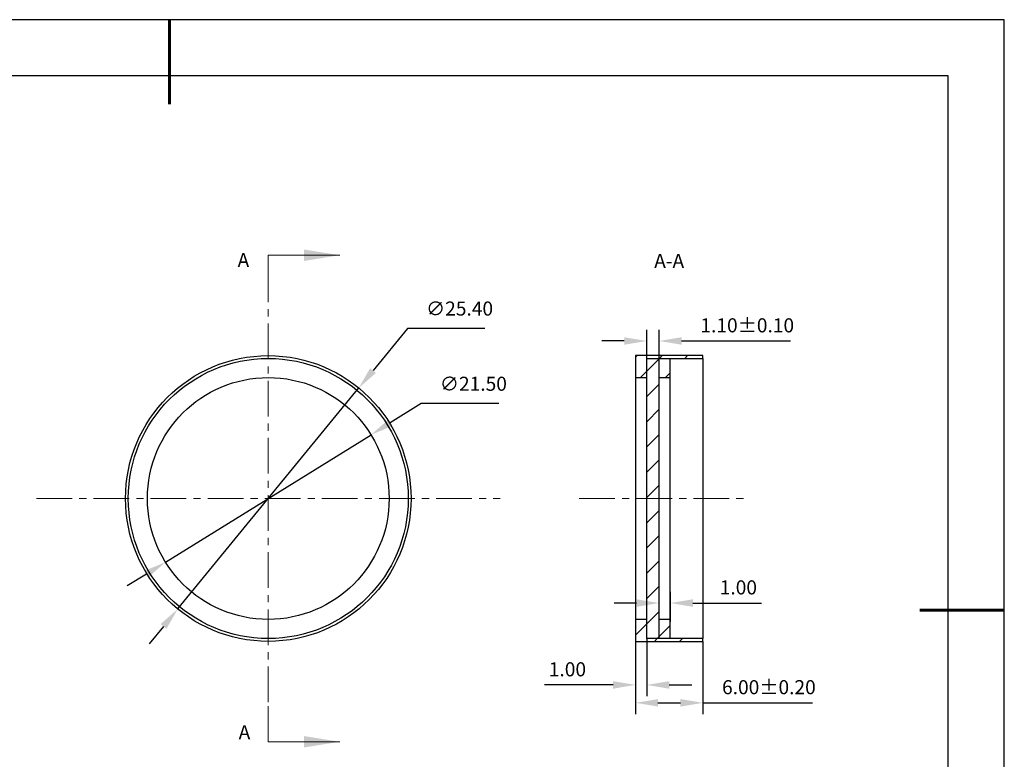
# Model space of a CAD drawing. Units: millimetres. Extents: x 0 to 297, y -2 to 208.
# Drawn here: x 121 to 297, y 77 to 208 of the extents above; entities that cross this region are included whole.
import ezdxf

# ---------------------------------------------------------------- set-up
doc = ezdxf.new("R2010")
doc.units = ezdxf.units.MM
doc.header["$PDSIZE"] = -1
doc.linetypes.add('CENTER', pattern=[10.16, 6.35, -1.27, 1.27, -1.27])
for name, color, linetype, lineweight in [('3中心线层', 1, 'CENTER', 9), ('7标注层', 4, 'Continuous', 5), ('粗实线层', 7, 'Continuous', 25)]:
    doc.layers.add(name, color=color, linetype=linetype, lineweight=lineweight)
doc.layers.add('图框', color=7, linetype='Continuous')
doc.layers.add('细实线层', color=7, linetype='Continuous')
doc.styles.add('TH-GBD2M', font='calibri.ttf', dxfattribs={"width": 0.8, "height": 2.5})
doc.dimstyles.new('ISO-25', dxfattribs={"dimtxt": 2.5, "dimasz": 4, "dimexe": 1.25, "dimexo": 0.625, "dimtad": 1, "dimdsep": 46, "dimtxsty": 'Standard', "dimcen": 2.5, "dimadec": 0, "dimazin": 0, "dimtfac": 1, "dimtmove": 0, "dimatfit": 3, "dimfxl": 1, "dimarcsym": 0})
doc.dimstyles.new('TH-GBD2M', dxfattribs={"dimtxt": 3.5, "dimasz": 4, "dimexe": 2, "dimexo": 0, "dimgap": 1.5, "dimtad": 1, "dimdec": 4, "dimzin": 9, "dimdsep": 46, "dimtxsty": 'TH-GBD2M', "dimcen": 0, "dimclrt": 3, "dimadec": 0, "dimazin": 3, "dimtfac": 1, "dimtdec": 4, "dimtofl": 0, "dimtmove": 0, "dimatfit": 3, "dimfxl": 1, "dimtolj": 1, "dimtzin": 0, "dimarcsym": 0})
pattern_1 = [(45, (-198.495, 1.5937), (-2.245064, 2.245064), [])]

# ---------------------------------------------------------------- blocks, each defined once
blk = doc.blocks.new('*X6')
at = {"layer": '粗实线层', "lineweight": 60}
for p, q in [((0, 105), (0, 90)), ((148.5, 0), (133.5, 0))]:
    blk.add_line(p, q, dxfattribs=at)
at = {"layer": '粗实线层'}
for p, q in [((138.5, 95), (-138.5, 95)), ((138.5, -95), (138.5, 95))]:
    blk.add_line(p, q, dxfattribs=at)
at = {"layer": '细实线层'}
for p, q in [((148.5, 105), (-148.5, 105)), ((148.5, -105), (148.5, 105))]:
    blk.add_line(p, q, dxfattribs=at)
blk = doc.blocks.new('*D9')
at = {"layer": '7标注层', "color": 0, "lineweight": -2, "transparency": 16777216}
for p, q in [((230.99, 97.67), (230.99, 84.75)), ((242.99, 97.67), (242.99, 84.75)), ((234.99, 86.75), (238.99, 86.75)), ((242.99, 86.75), (262.45, 86.75))]:
    blk.add_line(p, q, dxfattribs=at)
at = {"layer": '7标注层', "color": 0, "transparency": 16777216}
for points in [[(234.99, 87.41), (234.99, 86.08), (230.99, 86.75)], [(238.99, 87.41), (238.99, 86.08), (242.99, 86.75)]]:
    blk.add_solid(points, dxfattribs=at)
at = {"layer": 'Defpoints', "color": 0, "transparency": 16777216}
for p in [(230.99, 97.67), (242.99, 97.67), (242.99, 86.75)]:
    blk.add_point(p, dxfattribs=at)
at = {"layer": '7标注层', "color": 3, "transparency": 16777216, "insert": (254.72, 89.53), "char_height": 2.5, "attachment_point": 5, "style": 'TH-GBD2M'}
blk.add_mtext('\\A1;6.00±0.20', dxfattribs=at)
blk = doc.blocks.new('*D10')
at = {"layer": '7标注层', "color": 0, "lineweight": -2, "transparency": 16777216}
for p, q in [((232.99, 98.17), (232.99, 87.93)), ((230.99, 97.67), (230.99, 87.93)), ((226.99, 89.93), (214.78, 89.93)), ((236.99, 89.93), (240.99, 89.93))]:
    blk.add_line(p, q, dxfattribs=at)
at = {"layer": '7标注层', "color": 0, "transparency": 16777216}
for points in [[(226.99, 90.6), (226.99, 89.26), (230.99, 89.93)], [(236.99, 90.6), (236.99, 89.26), (232.99, 89.93)]]:
    blk.add_solid(points, dxfattribs=at)
at = {"layer": 'Defpoints', "color": 0, "transparency": 16777216}
for p in [(232.99, 98.17), (230.99, 97.67), (232.99, 89.93)]:
    blk.add_point(p, dxfattribs=at)
at = {"layer": '7标注层', "color": 3, "transparency": 16777216, "insert": (218.88, 92.71), "char_height": 2.5, "attachment_point": 5, "style": 'TH-GBD2M'}
blk.add_mtext('\\A1;1.00', dxfattribs=at)
blk = doc.blocks.new('*D11')
at = {"layer": '7标注层', "color": 0, "lineweight": -2, "transparency": 16777216}
for p, q in [((235.19, 100.65), (235.19, 106.49)), ((237.19, 101.17), (237.19, 106.49)), ((231.19, 104.49), (227.19, 104.49)), ((241.19, 104.49), (253.39, 104.49))]:
    blk.add_line(p, q, dxfattribs=at)
at = {"layer": '7标注层', "color": 0, "transparency": 16777216}
for points in [[(231.19, 105.15), (231.19, 103.82), (235.19, 104.49)], [(241.19, 105.15), (241.19, 103.82), (237.19, 104.49)]]:
    blk.add_solid(points, dxfattribs=at)
at = {"layer": 'Defpoints', "color": 0, "transparency": 16777216}
for p in [(237.19, 104.49), (235.19, 100.65), (237.19, 101.17)]:
    blk.add_point(p, dxfattribs=at)
at = {"layer": '7标注层', "color": 3, "transparency": 16777216, "insert": (249.29, 107.27), "char_height": 2.5, "attachment_point": 5, "style": 'TH-GBD2M'}
blk.add_mtext('\\A1;1.00', dxfattribs=at)
blk = doc.blocks.new('*D12')
at = {"layer": '7标注层', "color": 0, "lineweight": -2, "transparency": 16777216}
for p, q in [((232.99, 147.42), (232.99, 153.08)), ((235.19, 146.94), (235.19, 153.08)), ((228.99, 151.08), (224.99, 151.08)), ((239.19, 151.08), (258.55, 151.08))]:
    blk.add_line(p, q, dxfattribs=at)
at = {"layer": '7标注层', "color": 0, "transparency": 16777216}
for points in [[(228.99, 151.74), (228.99, 150.41), (232.99, 151.08)], [(239.19, 151.74), (239.19, 150.41), (235.19, 151.08)]]:
    blk.add_solid(points, dxfattribs=at)
at = {"layer": 'Defpoints', "color": 0, "transparency": 16777216}
for p in [(235.19, 151.08), (232.99, 147.42), (235.19, 146.94)]:
    blk.add_point(p, dxfattribs=at)
at = {"layer": '7标注层', "color": 3, "transparency": 16777216, "insert": (250.87, 153.86), "char_height": 2.5, "attachment_point": 5, "style": 'TH-GBD2M'}
blk.add_mtext('\\A1;1.10±0.10', dxfattribs=at)
blk = doc.blocks.new('*D13')
at = {"layer": '7标注层', "color": 0, "lineweight": -2, "transparency": 16777216}
for p, q in [((190.44, 153.31), (184.3, 145.82)), ((204.19, 153.31), (190.44, 153.31)), ((149.57, 103.43), (181.76, 142.72)), ((147.03, 100.33), (144.5, 97.24))]:
    blk.add_line(p, q, dxfattribs=at)
at = {"layer": '7标注层', "color": 0, "transparency": 16777216}
for points in [[(183.78, 146.24), (184.81, 145.39), (181.76, 142.72)], [(146.52, 100.76), (147.55, 99.91), (149.57, 103.43)]]:
    blk.add_solid(points, dxfattribs=at)
at = {"layer": 'Defpoints', "color": 0, "transparency": 16777216}
for p in [(181.76, 142.72), (149.57, 103.43)]:
    blk.add_point(p, dxfattribs=at)
at = {"layer": '7标注层', "color": 0, "transparency": 16777216, "insert": (199.69, 156.52), "char_height": 2.5, "attachment_point": 5, "style": 'TH-GBD2M'}
blk.add_mtext('∅25.40', dxfattribs=at)
blk = doc.blocks.new('*D14')
at = {"layer": '7标注层', "color": 0, "lineweight": -2, "transparency": 16777216}
for p, q in [((192.89, 139.94), (187.34, 136.5)), ((206.65, 139.94), (192.89, 139.94)), ((147.39, 111.75), (183.94, 134.4)), ((143.99, 109.65), (140.59, 107.54))]:
    blk.add_line(p, q, dxfattribs=at)
at = {"layer": '7标注层', "color": 0, "transparency": 16777216}
for points in [[(186.99, 137.07), (187.69, 135.94), (183.94, 134.4)], [(143.64, 110.21), (144.34, 109.08), (147.39, 111.75)]]:
    blk.add_solid(points, dxfattribs=at)
at = {"layer": 'Defpoints', "color": 0, "transparency": 16777216}
for p in [(183.94, 134.4), (147.39, 111.75)]:
    blk.add_point(p, dxfattribs=at)
at = {"layer": '7标注层', "color": 0, "transparency": 16777216, "insert": (202.15, 143.15), "char_height": 2.5, "attachment_point": 5, "style": 'TH-GBD2M'}
blk.add_mtext('∅21.50', dxfattribs=at)

msp = doc.modelspace()

# ---------------------------------------------------------------- hatches: boundary and pattern name
at = {"layer": '图框', "linetype": 'Continuous', "lineweight": 18}
h = msp.add_hatch(dxfattribs=at)
h.set_pattern_fill('ANSI31', color=1, style=0)
h.set_pattern_definition(pattern_1)
h.paths.add_polyline_path([(232.986, 144.575), (232.986, 147.975), (242.986, 147.975), (242.986, 148.475), (230.986, 148.475), (230.986, 144.575)], flags=0)
at = {"layer": '图框', "linetype": 'Continuous', "lineweight": 18, "true_color": 0xf4ee51}
h = msp.add_hatch(dxfattribs=at)
h.set_pattern_fill('ANSI31', color=41, style=0)
h.set_pattern_definition(pattern_1)
h.paths.add_polyline_path([(232.986, 98.175), (235.186, 98.175), (235.186, 147.975), (232.986, 147.975)], flags=0)
at = {"layer": '图框', "linetype": 'Continuous', "lineweight": 18}
h = msp.add_hatch(dxfattribs=at)
h.set_pattern_fill('ANSI31', color=6, style=0)
h.set_pattern_definition(pattern_1)
h.paths.add_polyline_path([(237.186, 147.975), (235.186, 147.975), (235.186, 144.575), (237.186, 144.575)], flags=0)
h = msp.add_hatch(dxfattribs=at)
h.set_pattern_fill('ANSI31', color=1, style=0)
h.set_pattern_definition(pattern_1)
h.paths.add_polyline_path([(242.986, 97.675), (242.986, 98.175), (232.986, 98.175), (232.986, 101.575), (230.986, 101.575), (230.986, 97.675)], flags=0)
h = msp.add_hatch(dxfattribs=at)
h.set_pattern_fill('ANSI31', color=6, style=0)
h.set_pattern_definition(pattern_1)
h.paths.add_polyline_path([(235.186, 98.175), (237.186, 98.175), (237.186, 101.575), (235.186, 101.575)], flags=0)

# ---------------------------------------------------------------- linework, layer by layer
at = {"color": 7, "linetype": 'Continuous', "lineweight": 25}
for p, q in [((242.986, 148.475), (230.986, 148.475)), ((230.986, 148.475), (230.986, 144.575)), ((232.986, 147.975), (235.186, 147.975)), ((232.986, 98.175), (232.986, 147.975)), ((232.986, 147.975), (242.986, 147.975)), ((232.986, 144.575), (232.986, 147.975)), ((235.186, 147.975), (237.186, 147.975)), ((235.186, 144.575), (235.186, 147.975)), ((235.186, 98.175), (235.186, 147.975)), ((237.186, 144.575), (237.186, 147.975)), ((242.986, 147.975), (242.986, 148.475)), ((242.986, 147.975), (242.986, 98.175)), ((230.986, 144.575), (232.986, 144.575)), ((230.986, 144.575), (230.986, 101.575)), ((235.186, 144.575), (237.186, 144.575)), ((237.186, 101.575), (237.186, 144.575)), ((232.986, 101.575), (230.986, 101.575)), ((230.986, 101.575), (230.986, 97.675)), ((232.986, 98.175), (232.986, 101.575)), ((237.186, 101.575), (235.186, 101.575)), ((235.186, 98.175), (235.186, 101.575)), ((237.186, 98.175), (237.186, 101.575)), ((235.186, 98.175), (232.986, 98.175)), ((242.986, 98.175), (232.986, 98.175)), ((237.186, 98.175), (235.186, 98.175)), ((242.986, 97.675), (242.986, 98.175)), ((230.986, 97.675), (242.986, 97.675))]:
    msp.add_line(p, q, dxfattribs=at)
for radius in [25.4, 24.9, 21.5]:
    msp.add_circle((165.666, 123.075), radius, dxfattribs=at)
at = {"layer": '3中心线层'}
for p, q in [((165.666, 164.325), (165.666, 81.825)), ((124.416, 123.075), (206.916, 123.075)), ((220.986, 123.075), (250.986, 123.075))]:
    msp.add_line(p, q, dxfattribs=at)
at = {"layer": '7标注层'}
for p, q in [((165.666, 166.324), (165.666, 159.974)), ((165.666, 166.324), (178.366, 166.324)), ((165.666, 79.825), (165.666, 86.175)), ((165.666, 79.825), (178.366, 79.825))]:
    msp.add_line(p, q, dxfattribs=at)
for points in [[(178.366, 166.324), (172.016, 167.34), (172.016, 165.308)], [(178.366, 79.825), (172.016, 80.841), (172.016, 78.809)]]:
    msp.add_solid(points, dxfattribs=at)

# ---------------------------------------------------------------- block references
at = {"layer": '粗实线层'}
msp.add_blockref('*X6', (148.097, 103.194), dxfattribs=at)

# ---------------------------------------------------------------- texts
at = {"layer": '7标注层', "color": 3, "char_height": 2.5, "attachment_point": 5, "style": 'TH-GBD2M'}
for s, insert in [('A', (161.237, 165.129)), ('A-A', (236.982, 164.984)), ('A', (161.432, 81.19))]:
    msp.add_mtext(s, dxfattribs=dict(at, insert=insert))

# ---------------------------------------------------------------- dimensions: what is measured, and where the dimension line sits
at = {"layer": '7标注层'}
for p1, p2, picture, middle in [((149.569, 103.427), (181.763, 142.722), '*D13', (199.688, 153.308)), ((147.389, 111.752), (183.943, 134.397), '*D14', (202.147, 139.943))]:
    dim = msp.add_diameter_dim_2p(p1=p1, p2=p2, dimstyle='ISO-25', override={"dimtxt": 3.5, "dimexe": 2, "dimexo": 0, "dimgap": 1.524, "dimtih": 1, "dimtoh": 1, "dimlfac": 0.5, "dimzin": 0, "dimtxsty": 'TH-GBD2M', "dimadec": 2, "dimtol": 0, "dimlim": 0, "dimtm": 0.1, "dimtzin": 0}, dxfattribs=at)
    dim.commit()
    dim.dimension.update_dxf_attribs({"geometry": picture, "text_midpoint": middle, "dimtype": 163})
for base, p1, p2, override, picture, middle in [((235.186, 151.078), (232.986, 147.421), (235.186, 146.942), {"dimgap": 1.5, "dimdec": 2, "dimlfac": 0.5, "dimzin": 1, "dimtol": 1, "dimlim": 0, "dimtp": 0.1, "dimtm": 0.1, "dimtdec": 2}, '*D12', (250.868, 153.858)), ((237.186, 104.485), (235.186, 100.648), (237.186, 101.174), {"dimdec": 2, "dimlfac": 0.5, "dimzin": 1}, '*D11', (249.29, 107.266)), ((242.986, 86.746), (230.986, 97.675), (242.986, 97.675), {"dimgap": 1.5, "dimdec": 2, "dimlfac": 0.5, "dimzin": 1, "dimpost": '', "dimtol": 1, "dimlim": 0, "dimtp": 0.2, "dimtm": 0.2, "dimtdec": 2}, '*D9', (254.72, 89.527))]:
    dim = msp.add_linear_dim(base=base, p1=p1, p2=p2, dimstyle='TH-GBD2M', override=override, dxfattribs=at)
    dim.commit()
    dim.dimension.update_dxf_attribs({"geometry": picture, "text_midpoint": middle})
dim = msp.add_linear_dim(base=(232.986, 89.931), p1=(230.986, 97.675), p2=(232.986, 98.175), dimstyle='TH-GBD2M', override={"dimdec": 2, "dimlfac": 0.5, "dimzin": 1, "dimpost": ''}, dxfattribs=at)
dim.commit()
dim.dimension.update_dxf_attribs({"geometry": '*D10', "text_midpoint": (218.881, 89.931), "dimtype": 160})

doc.saveas('drawing.dxf')
